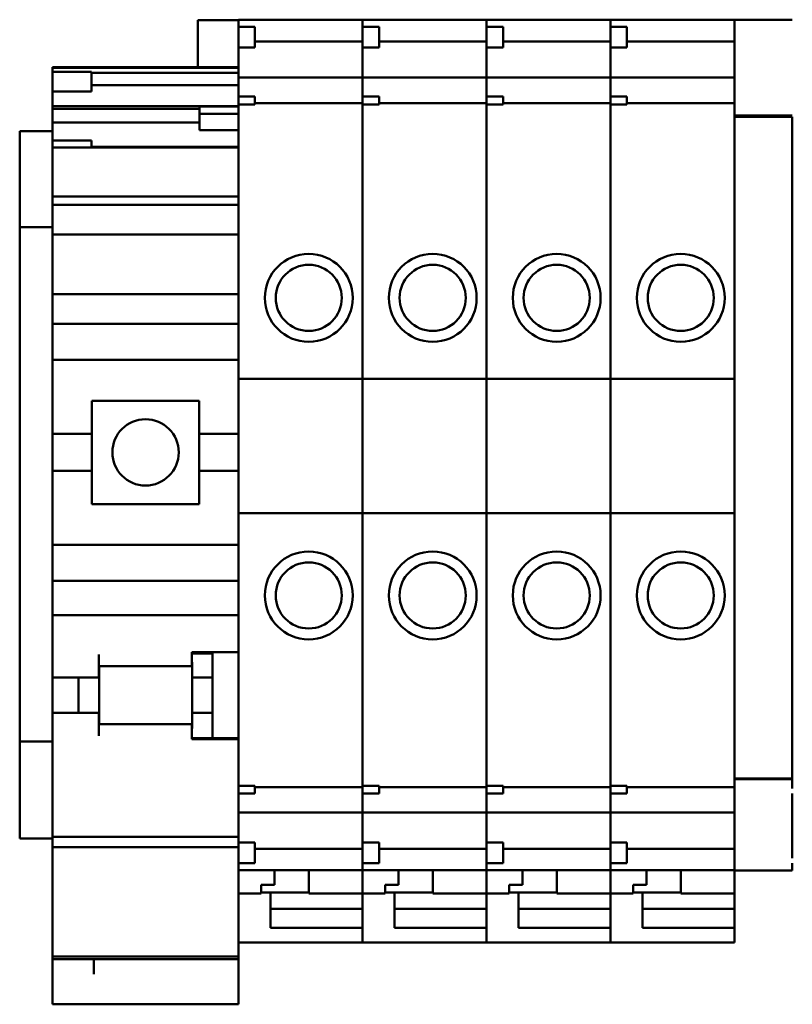
# Model space of a CAD drawing. Units: inches. Extents: x 1 to 152, y 3 to 96.
# Drawn here: x 32 to 33, y 75 to 76 of the extents above; entities that cross this region are included whole.
import ezdxf

# ---------------------------------------------------------------- set-up
doc = ezdxf.new("R2010")
doc.units = ezdxf.units.IN
doc.header["$LTSCALE"] = 9
doc.header["$MEASUREMENT"] = 0
doc.layers.add('Visible (ANSI)', color=7, linetype='Continuous', lineweight=50)

msp = doc.modelspace()

# ---------------------------------------------------------------- linework, layer by layer
at = {"layer": 'Visible (ANSI)'}
for p, q in [((32.2828, 76.3541), (32.2828, 76.4432)), ((32.3605, 76.4432), (32.2828, 76.4432)), ((32.3605, 76.4428), (32.3605, 76.4437)), ((32.3605, 76.4437), (32.5968, 76.4437)), ((32.3605, 76.4428), (32.3605, 76.4304)), ((32.3605, 76.4304), (32.3605, 76.391)), ((32.3605, 76.4304), (32.392, 76.4304)), ((32.392, 76.4304), (32.392, 76.391)), ((32.5968, 76.4437), (32.5968, 76.4428)), ((32.5968, 76.4428), (32.5968, 76.4437)), ((32.5968, 76.4437), (32.833, 76.4437)), ((32.5968, 76.4304), (32.5968, 76.4428)), ((32.5968, 76.4428), (32.5968, 76.4304)), ((32.5968, 76.4304), (32.5968, 76.391)), ((32.5968, 76.4304), (32.6283, 76.4304)), ((32.6283, 76.4304), (32.6283, 76.391)), ((32.833, 76.4437), (32.833, 76.4428)), ((32.833, 76.4428), (32.833, 76.4437)), ((32.833, 76.4437), (33.0692, 76.4437)), ((32.833, 76.4304), (32.833, 76.4428)), ((32.833, 76.4428), (32.833, 76.4304)), ((32.833, 76.4304), (32.833, 76.391)), ((32.833, 76.4304), (32.8645, 76.4304)), ((32.8645, 76.4304), (32.8645, 76.391)), ((33.0692, 76.4437), (33.0692, 76.4428)), ((33.0692, 76.4428), (33.0692, 76.4437)), ((33.0692, 76.4437), (33.3054, 76.4437)), ((33.0692, 76.4304), (33.0692, 76.4428)), ((33.0692, 76.4428), (33.0692, 76.4304)), ((33.0692, 76.4304), (33.0692, 76.391)), ((33.0692, 76.4304), (33.1007, 76.4304)), ((33.1007, 76.4304), (33.1007, 76.391)), ((33.3054, 76.4434), (33.3054, 76.4443)), ((33.3054, 76.4443), (33.4157, 76.4443)), ((33.3054, 76.4434), (33.3054, 76.2701)), ((32.392, 76.4029), (32.5968, 76.4029)), ((32.6283, 76.4029), (32.833, 76.4029)), ((32.8645, 76.4029), (33.0692, 76.4029)), ((33.1007, 76.4029), (33.3054, 76.4029)), ((32.3605, 76.391), (32.3605, 76.3646)), ((32.3605, 76.391), (32.392, 76.391)), ((32.5968, 76.3646), (32.5968, 76.391)), ((32.5968, 76.391), (32.5968, 76.3646)), ((32.5968, 76.391), (32.6283, 76.391)), ((32.833, 76.3646), (32.833, 76.391)), ((32.833, 76.391), (32.833, 76.3646)), ((32.833, 76.391), (32.8645, 76.391)), ((33.0692, 76.3646), (33.0692, 76.391)), ((33.0692, 76.391), (33.0692, 76.3646)), ((33.0692, 76.391), (33.1007, 76.391)), ((32.0062, 76.3541), (32.0062, 76.3527)), ((32.0062, 76.3541), (32.3605, 76.3541)), ((32.3605, 76.3598), (32.3605, 76.3646)), ((32.3605, 76.3383), (32.3605, 76.3598)), ((32.5968, 76.3646), (32.5968, 76.3598)), ((32.5968, 76.3598), (32.5968, 76.3646)), ((32.5968, 76.3598), (32.5968, 76.3383)), ((32.5968, 76.3383), (32.5968, 76.3598)), ((32.833, 76.3646), (32.833, 76.3598)), ((32.833, 76.3598), (32.833, 76.3646)), ((32.833, 76.3598), (32.833, 76.3383)), ((32.833, 76.3383), (32.833, 76.3598)), ((33.0692, 76.3646), (33.0692, 76.3598)), ((33.0692, 76.3598), (33.0692, 76.3646)), ((33.0692, 76.3598), (33.0692, 76.3383)), ((33.0692, 76.3383), (33.0692, 76.3598)), ((32.0062, 76.3527), (32.0062, 76.345)), ((32.0062, 76.3527), (32.3605, 76.3527)), ((32.0062, 76.3076), (32.0062, 76.345)), ((32.0062, 76.345), (32.0806, 76.345)), ((32.0806, 76.345), (32.0806, 76.3076)), ((32.0806, 76.3427), (32.3605, 76.3427)), ((32.3605, 76.3383), (32.3605, 76.3339)), ((32.5968, 76.3339), (32.5968, 76.3383)), ((32.5968, 76.3383), (32.5968, 76.3339)), ((32.833, 76.3339), (32.833, 76.3383)), ((32.833, 76.3383), (32.833, 76.3339)), ((33.0692, 76.3339), (33.0692, 76.3383)), ((33.0692, 76.3383), (33.0692, 76.3339)), ((32.3605, 76.3193), (32.0806, 76.3193)), ((32.3605, 76.3333), (32.3605, 76.3339)), ((32.3605, 76.3339), (32.5968, 76.3339)), ((32.3605, 76.3333), (32.3605, 76.3185)), ((32.3605, 76.3083), (32.3605, 76.3185)), ((32.5968, 76.3339), (32.5968, 76.3333)), ((32.5968, 76.3333), (32.5968, 76.3339)), ((32.5968, 76.3339), (32.833, 76.3339)), ((32.5968, 76.3185), (32.5968, 76.3333)), ((32.5968, 76.3333), (32.5968, 76.3185)), ((32.5968, 76.3185), (32.5968, 76.3083)), ((32.5968, 76.3083), (32.5968, 76.3185)), ((32.833, 76.3339), (32.833, 76.3333)), ((32.833, 76.3333), (32.833, 76.3339)), ((32.833, 76.3339), (33.0692, 76.3339)), ((32.833, 76.3185), (32.833, 76.3333)), ((32.833, 76.3333), (32.833, 76.3185)), ((32.833, 76.3185), (32.833, 76.3083)), ((32.833, 76.3083), (32.833, 76.3185)), ((33.0692, 76.3339), (33.0692, 76.3333)), ((33.0692, 76.3333), (33.0692, 76.3339)), ((33.0692, 76.3339), (33.3054, 76.3339)), ((33.0692, 76.3185), (33.0692, 76.3333)), ((33.0692, 76.3333), (33.0692, 76.3185)), ((33.0692, 76.3185), (33.0692, 76.3083)), ((33.0692, 76.3083), (33.0692, 76.3185)), ((32.0062, 76.3076), (32.0062, 76.2792)), ((32.0062, 76.3076), (32.0806, 76.3076)), ((32.3605, 76.3083), (32.3605, 76.2977)), ((32.3605, 76.2977), (32.3605, 76.2829)), ((32.3605, 76.2977), (32.392, 76.2977)), ((32.392, 76.2977), (32.392, 76.2829)), ((32.5968, 76.2977), (32.5968, 76.3083)), ((32.5968, 76.3083), (32.5968, 76.2977)), ((32.5968, 76.2977), (32.5968, 76.2829)), ((32.5968, 76.2977), (32.6283, 76.2977)), ((32.6283, 76.2977), (32.6283, 76.2829)), ((32.833, 76.2977), (32.833, 76.3083)), ((32.833, 76.3083), (32.833, 76.2977)), ((32.833, 76.2977), (32.833, 76.2829)), ((32.833, 76.2977), (32.8645, 76.2977)), ((32.8645, 76.2977), (32.8645, 76.2829)), ((33.0692, 76.2977), (33.0692, 76.3083)), ((33.0692, 76.3083), (33.0692, 76.2977)), ((33.0692, 76.2977), (33.0692, 76.2829)), ((33.0692, 76.2977), (33.1007, 76.2977)), ((33.1007, 76.2977), (33.1007, 76.2829)), ((32.0062, 76.2792), (32.0062, 76.2745)), ((32.0062, 76.2792), (32.3605, 76.2792)), ((32.3605, 76.2829), (32.3605, 76.2695)), ((32.392, 76.2829), (32.3605, 76.2829)), ((32.392, 76.2852), (32.5968, 76.2852)), ((32.5968, 76.2695), (32.5968, 76.2829)), ((32.5968, 76.2829), (32.5968, 76.2695)), ((32.6283, 76.2829), (32.5968, 76.2829)), ((32.6283, 76.2852), (32.833, 76.2852)), ((32.833, 76.2695), (32.833, 76.2829)), ((32.833, 76.2829), (32.833, 76.2695)), ((32.8645, 76.2829), (32.833, 76.2829)), ((32.8645, 76.2852), (33.0692, 76.2852)), ((33.0692, 76.2695), (33.0692, 76.2829)), ((33.0692, 76.2829), (33.0692, 76.2695)), ((33.1007, 76.2829), (33.0692, 76.2829)), ((33.1007, 76.2852), (33.3054, 76.2852)), ((32.0062, 76.253), (32.0062, 76.2745)), ((32.0062, 76.2745), (32.2861, 76.2745)), ((32.2861, 76.2786), (32.2861, 76.2646)), ((32.2861, 76.2786), (32.3605, 76.2786)), ((32.2861, 76.2646), (32.2861, 76.2336)), ((32.2861, 76.2646), (32.3605, 76.2646)), ((32.3605, 76.2586), (32.3605, 76.2695)), ((32.5968, 76.2695), (32.5968, 76.2586)), ((32.5968, 76.2586), (32.5968, 76.2695)), ((32.833, 76.2695), (32.833, 76.2586)), ((32.833, 76.2586), (32.833, 76.2695)), ((33.0692, 76.2695), (33.0692, 76.2586)), ((33.0692, 76.2586), (33.0692, 76.2695)), ((33.3054, 76.2617), (33.3054, 76.2701)), ((33.3054, 76.2617), (33.3054, 76.2591)), ((33.3054, 76.2617), (33.4157, 76.2617)), ((32.0062, 76.253), (32.0062, 76.2486)), ((32.0062, 76.248), (32.0062, 76.2486)), ((32.0062, 76.2486), (32.2861, 76.2486)), ((32.0062, 76.248), (32.0062, 76.2332)), ((32.3605, 76.2586), (32.3605, 75.7597)), ((32.5968, 75.7597), (32.5968, 76.2586)), ((32.5968, 76.2586), (32.5968, 75.7597)), ((32.833, 75.7597), (32.833, 76.2586)), ((32.833, 76.2586), (32.833, 75.7597)), ((33.0692, 75.7597), (33.0692, 76.2586)), ((33.0692, 76.2586), (33.0692, 75.7597)), ((33.3054, 76.2591), (33.3054, 75.0083)), ((33.3054, 76.2591), (33.4157, 76.2591)), ((33.4157, 75.0083), (33.4157, 76.2591)), ((32.0062, 76.2321), (31.9437, 76.2321)), ((31.9437, 76.2321), (31.9437, 76.0891)), ((32.0062, 76.223), (32.0062, 76.2332)), ((32.0062, 76.223), (32.0062, 76.2138)), ((32.2861, 76.2336), (32.3605, 76.2336)), ((32.0062, 76.2006), (32.0062, 76.2138)), ((32.0062, 76.2138), (32.0806, 76.2138)), ((32.0806, 76.2138), (32.0806, 76.2006)), ((32.0062, 76.2006), (32.0062, 76.1941)), ((32.0062, 76.2006), (32.0806, 76.2006)), ((32.0062, 76.1759), (32.0062, 76.1941)), ((32.3605, 76.2022), (32.0806, 76.2022)), ((32.0806, 76.2006), (32.3605, 76.2006)), ((32.0062, 76.1759), (32.0062, 76.1291)), ((32.0062, 76.1075), (32.0062, 76.1291)), ((32.0062, 76.1075), (32.0062, 76.0944)), ((32.0062, 76.1075), (32.3605, 76.1075)), ((32.0062, 76.0944), (32.0062, 76.0915)), ((32.0062, 76.0915), (32.0062, 76.051)), ((32.0062, 76.0915), (32.3605, 76.0915)), ((31.9437, 76.0491), (31.9437, 76.0891)), ((31.9437, 76.0491), (32.0062, 76.0491)), ((31.9437, 76.0491), (31.9437, 75.0691)), ((32.0062, 76.051), (32.0062, 76.0352)), ((32.0062, 76.0352), (32.0062, 75.9407)), ((32.0062, 76.0352), (32.3605, 76.0352)), ((32.0062, 75.9211), (32.0062, 75.9407)), ((32.0062, 75.9211), (32.0062, 75.9014)), ((32.0062, 75.9211), (32.3605, 75.9211)), ((32.0062, 75.9014), (32.0062, 75.865)), ((32.0062, 75.8453), (32.0062, 75.865)), ((32.0062, 75.865), (32.3605, 75.865)), ((32.0062, 75.8453), (32.0062, 75.8079)), ((32.0062, 75.7961), (32.0062, 75.8079)), ((32.0062, 75.6553), (32.0062, 75.7961)), ((32.0062, 75.7961), (32.3605, 75.7961)), ((32.3605, 75.7597), (32.3605, 75.5038)), ((32.3605, 75.7597), (32.5968, 75.7597)), ((32.5968, 75.5038), (32.5968, 75.7597)), ((32.5968, 75.7597), (32.5968, 75.5038)), ((32.5968, 75.7597), (32.833, 75.7597)), ((32.833, 75.5038), (32.833, 75.7597)), ((32.833, 75.7597), (32.833, 75.5038)), ((32.833, 75.7597), (33.0692, 75.7597)), ((33.0692, 75.5038), (33.0692, 75.7597)), ((33.0692, 75.7597), (33.0692, 75.5038)), ((33.0692, 75.7597), (33.3054, 75.7597)), ((32.081, 75.7183), (32.2857, 75.7183)), ((32.081, 75.7183), (32.081, 75.6553)), ((32.2857, 75.6553), (32.2857, 75.7183)), ((32.0062, 75.6553), (32.0062, 75.5844)), ((32.0062, 75.6553), (32.081, 75.6553)), ((32.081, 75.5844), (32.081, 75.6553)), ((32.2857, 75.6553), (32.3605, 75.6553)), ((32.2857, 75.6553), (32.2857, 75.5844)), ((32.0062, 75.4437), (32.0062, 75.5844)), ((32.0062, 75.5844), (32.081, 75.5844)), ((32.081, 75.5844), (32.081, 75.5214)), ((32.2857, 75.5844), (32.3605, 75.5844)), ((32.2857, 75.5214), (32.2857, 75.5844)), ((32.2857, 75.5214), (32.081, 75.5214)), ((32.3605, 75.5038), (32.3605, 75.0088)), ((32.3605, 75.5038), (32.5968, 75.5038)), ((32.5968, 75.0088), (32.5968, 75.5038)), ((32.5968, 75.5038), (32.5968, 75.0088)), ((32.5968, 75.5038), (32.833, 75.5038)), ((32.833, 75.0088), (32.833, 75.5038)), ((32.833, 75.5038), (32.833, 75.0088)), ((32.833, 75.5038), (33.0692, 75.5038)), ((33.0692, 75.0088), (33.0692, 75.5038)), ((33.0692, 75.5038), (33.0692, 75.0088)), ((33.0692, 75.5038), (33.3054, 75.5038)), ((32.0062, 75.4319), (32.0062, 75.4437)), ((32.0062, 75.4437), (32.3605, 75.4437)), ((32.0062, 75.4319), (32.0062, 75.3945)), ((32.0062, 75.3748), (32.0062, 75.3945)), ((32.0062, 75.3748), (32.0062, 75.3295)), ((32.0062, 75.3748), (32.3605, 75.3748)), ((32.0062, 75.3295), (32.0062, 75.3098)), ((32.0062, 75.2901), (32.0062, 75.3098)), ((32.0062, 75.3098), (32.3605, 75.3098)), ((32.0062, 75.2901), (32.0062, 75.2104)), ((32.0944, 75.2104), (32.0944, 75.235)), ((32.2716, 75.235), (32.2716, 75.239)), ((32.2716, 75.239), (32.3605, 75.239)), ((32.2716, 75.2366), (32.3109, 75.2366)), ((32.2716, 75.235), (32.2716, 75.2124)), ((32.3109, 75.239), (32.3109, 75.2366)), ((32.3109, 75.1907), (32.3109, 75.2366)), ((32.0062, 75.1907), (32.0062, 75.2104)), ((32.2716, 75.2124), (32.0944, 75.2124)), ((32.0944, 75.2104), (32.0944, 75.1907)), ((32.0948, 75.2124), (32.0948, 75.1022)), ((32.272, 75.2191), (32.272, 75.1907)), ((32.0062, 75.1907), (32.0944, 75.1907)), ((32.0062, 75.1238), (32.0062, 75.1907)), ((32.0559, 75.1238), (32.0559, 75.1907)), ((32.272, 75.1907), (32.3109, 75.1907)), ((32.272, 75.1907), (32.272, 75.1238)), ((32.3109, 75.1238), (32.3109, 75.1907)), ((32.0062, 75.1041), (32.0062, 75.1238)), ((32.0062, 75.1238), (32.0944, 75.1238)), ((32.0944, 75.1238), (32.0944, 75.1041)), ((32.272, 75.1238), (32.3109, 75.1238)), ((32.272, 75.1238), (32.272, 75.0951)), ((32.3109, 75.0754), (32.3109, 75.1238)), ((32.0062, 75.1041), (32.0062, 74.9604)), ((32.0944, 75.0795), (32.0944, 75.1041)), ((32.2716, 75.1022), (32.0944, 75.1022)), ((32.2716, 75.1022), (32.2716, 75.0795)), ((32.2716, 75.0736), (32.2716, 75.0795)), ((31.9437, 75.0291), (31.9437, 75.0691)), ((32.0062, 75.0691), (31.9437, 75.0691)), ((32.2716, 75.0754), (32.3605, 75.0754)), ((32.3605, 75.0736), (32.2716, 75.0736)), ((31.9437, 75.0291), (31.9437, 74.8841)), ((32.3605, 74.9978), (32.3605, 75.0088)), ((32.5968, 75.0088), (32.5968, 74.9978)), ((32.5968, 74.9978), (32.5968, 75.0088)), ((32.833, 75.0088), (32.833, 74.9978)), ((32.833, 74.9978), (32.833, 75.0088)), ((33.0692, 75.0088), (33.0692, 74.9978)), ((33.0692, 74.9978), (33.0692, 75.0088)), ((33.3054, 74.9986), (33.3054, 75.0083)), ((33.4157, 75.0083), (33.4157, 74.9986)), ((32.3605, 74.9978), (32.3605, 74.9845)), ((32.3605, 74.9845), (32.392, 74.9845)), ((32.3605, 74.9845), (32.3605, 74.9698)), ((32.392, 74.9845), (32.392, 74.9698)), ((32.5968, 74.9845), (32.5968, 74.9978)), ((32.5968, 74.9978), (32.5968, 74.9845)), ((32.5968, 74.9845), (32.6283, 74.9845)), ((32.5968, 74.9845), (32.5968, 74.9698)), ((32.6283, 74.9845), (32.6283, 74.9698)), ((32.833, 74.9845), (32.833, 74.9978)), ((32.833, 74.9978), (32.833, 74.9845)), ((32.833, 74.9845), (32.8645, 74.9845)), ((32.833, 74.9845), (32.833, 74.9698)), ((32.8645, 74.9845), (32.8645, 74.9698)), ((33.0692, 74.9845), (33.0692, 74.9978)), ((33.0692, 74.9978), (33.0692, 74.9845)), ((33.0692, 74.9845), (33.1007, 74.9845)), ((33.0692, 74.9845), (33.0692, 74.9698)), ((33.1007, 74.9845), (33.1007, 74.9698)), ((33.3054, 74.9986), (33.3054, 74.9974)), ((33.3054, 74.9986), (33.4157, 74.9986)), ((33.3054, 74.9974), (33.3054, 74.8241)), ((33.3054, 74.9974), (33.4157, 74.9974)), ((33.4157, 74.9974), (33.4157, 74.9986)), ((33.4157, 74.9796), (33.4157, 74.9974)), ((32.3605, 74.9698), (32.3605, 74.959)), ((32.3605, 74.9698), (32.392, 74.9698)), ((32.392, 74.9822), (32.5968, 74.9822)), ((32.5968, 74.959), (32.5968, 74.9698)), ((32.5968, 74.9698), (32.5968, 74.959)), ((32.5968, 74.9698), (32.6283, 74.9698)), ((32.6283, 74.9822), (32.833, 74.9822)), ((32.833, 74.959), (32.833, 74.9698)), ((32.833, 74.9698), (32.833, 74.959)), ((32.833, 74.9698), (32.8645, 74.9698)), ((32.8645, 74.9822), (33.0692, 74.9822)), ((33.0692, 74.959), (33.0692, 74.9698)), ((33.0692, 74.9698), (33.0692, 74.959)), ((33.0692, 74.9698), (33.1007, 74.9698)), ((33.1007, 74.9822), (33.3054, 74.9822)), ((33.4157, 74.847), (33.4157, 74.9698)), ((32.0062, 74.8875), (32.0062, 74.9604)), ((32.3605, 74.9488), (32.3605, 74.959)), ((32.3605, 74.9488), (32.3605, 74.934)), ((32.5968, 74.959), (32.5968, 74.9488)), ((32.5968, 74.9488), (32.5968, 74.959)), ((32.5968, 74.934), (32.5968, 74.9488)), ((32.5968, 74.9488), (32.5968, 74.934)), ((32.833, 74.959), (32.833, 74.9488)), ((32.833, 74.9488), (32.833, 74.959)), ((32.833, 74.934), (32.833, 74.9488)), ((32.833, 74.9488), (32.833, 74.934)), ((33.0692, 74.959), (33.0692, 74.9488)), ((33.0692, 74.9488), (33.0692, 74.959)), ((33.0692, 74.934), (33.0692, 74.9488)), ((33.0692, 74.9488), (33.0692, 74.934)), ((32.3605, 74.9335), (32.3605, 74.934)), ((32.3605, 74.9335), (32.3605, 74.929)), ((32.3605, 74.9335), (32.5968, 74.9335)), ((32.3605, 74.9075), (32.3605, 74.929)), ((32.5968, 74.934), (32.5968, 74.9335)), ((32.5968, 74.9335), (32.5968, 74.934)), ((32.5968, 74.929), (32.5968, 74.9335)), ((32.5968, 74.9335), (32.5968, 74.929)), ((32.5968, 74.9335), (32.833, 74.9335)), ((32.5968, 74.929), (32.5968, 74.9075)), ((32.5968, 74.9075), (32.5968, 74.929)), ((32.833, 74.934), (32.833, 74.9335)), ((32.833, 74.9335), (32.833, 74.934)), ((32.833, 74.929), (32.833, 74.9335)), ((32.833, 74.9335), (32.833, 74.929)), ((32.833, 74.9335), (33.0692, 74.9335)), ((32.833, 74.929), (32.833, 74.9075)), ((32.833, 74.9075), (32.833, 74.929)), ((33.0692, 74.934), (33.0692, 74.9335)), ((33.0692, 74.9335), (33.0692, 74.934)), ((33.0692, 74.929), (33.0692, 74.9335)), ((33.0692, 74.9335), (33.0692, 74.929)), ((33.0692, 74.9335), (33.3054, 74.9335)), ((33.0692, 74.929), (33.0692, 74.9075)), ((33.0692, 74.9075), (33.0692, 74.929)), ((32.3605, 74.9027), (32.3605, 74.9075)), ((32.3605, 74.9027), (32.3605, 74.8764)), ((32.5968, 74.9075), (32.5968, 74.9027)), ((32.5968, 74.9027), (32.5968, 74.9075)), ((32.5968, 74.8764), (32.5968, 74.9027)), ((32.5968, 74.9027), (32.5968, 74.8764)), ((32.833, 74.9075), (32.833, 74.9027)), ((32.833, 74.9027), (32.833, 74.9075)), ((32.833, 74.8764), (32.833, 74.9027)), ((32.833, 74.9027), (32.833, 74.8764)), ((33.0692, 74.9075), (33.0692, 74.9027)), ((33.0692, 74.9027), (33.0692, 74.9075)), ((33.0692, 74.8764), (33.0692, 74.9027)), ((33.0692, 74.9027), (33.0692, 74.8764)), ((32.0062, 74.8841), (31.9437, 74.8841)), ((32.0062, 74.8875), (32.0062, 74.8839)), ((32.0062, 74.8875), (32.3605, 74.8875)), ((32.0062, 74.8677), (32.0062, 74.8839)), ((32.3605, 74.8764), (32.3605, 74.8371)), ((32.3605, 74.8764), (32.392, 74.8764)), ((32.392, 74.8764), (32.392, 74.8371)), ((32.5968, 74.8764), (32.5968, 74.8371)), ((32.5968, 74.8764), (32.6283, 74.8764)), ((32.6283, 74.8764), (32.6283, 74.8371)), ((32.833, 74.8764), (32.833, 74.8371)), ((32.833, 74.8764), (32.8645, 74.8764)), ((32.8645, 74.8764), (32.8645, 74.8371)), ((33.0692, 74.8764), (33.0692, 74.8371)), ((33.0692, 74.8764), (33.1007, 74.8764)), ((33.1007, 74.8764), (33.1007, 74.8371)), ((32.0062, 74.8677), (32.0062, 74.7637)), ((32.0062, 74.8677), (32.3605, 74.8677)), ((32.392, 74.8644), (32.5968, 74.8644)), ((32.6283, 74.8644), (32.833, 74.8644)), ((32.8645, 74.8644), (33.0692, 74.8644)), ((33.1007, 74.8644), (33.3054, 74.8644)), ((32.3605, 74.8371), (32.392, 74.8371)), ((32.3605, 74.8371), (32.3605, 74.8245)), ((32.5968, 74.8245), (32.5968, 74.8371)), ((32.5968, 74.8371), (32.6283, 74.8371)), ((32.5968, 74.8371), (32.5968, 74.8245)), ((32.833, 74.8245), (32.833, 74.8371)), ((32.833, 74.8371), (32.8645, 74.8371)), ((32.833, 74.8371), (32.833, 74.8245)), ((33.0692, 74.8245), (33.0692, 74.8371)), ((33.0692, 74.8371), (33.1007, 74.8371)), ((33.0692, 74.8371), (33.0692, 74.8245)), ((33.4157, 74.8241), (33.4157, 74.8371)), ((32.3605, 74.8236), (32.3605, 74.8245)), ((32.3605, 74.7637), (32.3605, 74.8236)), ((32.3605, 74.8236), (32.5968, 74.8236)), ((32.4294, 74.8236), (32.4294, 74.7958)), ((32.4944, 74.7793), (32.4944, 74.8236)), ((32.5968, 74.8245), (32.5968, 74.8236)), ((32.5968, 74.8236), (32.5968, 74.8245)), ((32.5968, 74.8236), (32.5968, 74.7793)), ((32.5968, 74.7793), (32.5968, 74.8236)), ((32.5968, 74.8236), (32.833, 74.8236)), ((32.6657, 74.8236), (32.6657, 74.7958)), ((32.7306, 74.7793), (32.7306, 74.8236)), ((32.833, 74.8245), (32.833, 74.8236)), ((32.833, 74.8236), (32.833, 74.8245)), ((32.833, 74.8236), (32.833, 74.7793)), ((32.833, 74.7793), (32.833, 74.8236)), ((32.833, 74.8236), (33.0692, 74.8236)), ((32.9019, 74.8236), (32.9019, 74.7958)), ((32.9668, 74.7793), (32.9668, 74.8236)), ((33.0692, 74.8245), (33.0692, 74.8236)), ((33.0692, 74.8236), (33.0692, 74.8245)), ((33.0692, 74.8236), (33.0692, 74.7793)), ((33.0692, 74.7793), (33.0692, 74.8236)), ((33.0692, 74.8236), (33.3054, 74.8236)), ((33.1381, 74.8236), (33.1381, 74.7958)), ((33.2031, 74.7793), (33.2031, 74.8236)), ((33.3054, 74.8232), (33.3054, 74.8241)), ((33.3054, 74.8232), (33.3054, 74.7793)), ((33.3054, 74.8232), (33.4157, 74.8232)), ((33.4157, 74.8241), (33.4157, 74.8232)), ((32.3605, 74.7793), (32.4038, 74.7793)), ((32.4038, 74.7958), (32.4294, 74.7958)), ((32.4038, 74.7958), (32.4038, 74.7793)), ((32.4944, 74.781), (32.4038, 74.781)), ((32.4216, 74.7755), (32.4216, 74.781)), ((32.4944, 74.7793), (32.5968, 74.7793)), ((32.5968, 74.7793), (32.5968, 74.7755)), ((32.5968, 74.7793), (32.6401, 74.7793)), ((32.6401, 74.7958), (32.6657, 74.7958)), ((32.6401, 74.7958), (32.6401, 74.7793)), ((32.7306, 74.781), (32.6401, 74.781)), ((32.6578, 74.7755), (32.6578, 74.781)), ((32.7306, 74.7793), (32.833, 74.7793)), ((32.833, 74.7793), (32.833, 74.7755)), ((32.833, 74.7793), (32.8763, 74.7793)), ((32.8763, 74.7958), (32.9019, 74.7958)), ((32.8763, 74.7958), (32.8763, 74.7793)), ((32.9668, 74.781), (32.8763, 74.781)), ((32.894, 74.7755), (32.894, 74.781)), ((32.9668, 74.7793), (33.0692, 74.7793)), ((33.0692, 74.7793), (33.0692, 74.7755)), ((33.0692, 74.7793), (33.1125, 74.7793)), ((33.1125, 74.7958), (33.1381, 74.7958)), ((33.1125, 74.7958), (33.1125, 74.7793)), ((33.2031, 74.781), (33.1125, 74.781)), ((33.1302, 74.7755), (33.1302, 74.781)), ((33.2031, 74.7793), (33.3054, 74.7793)), ((33.3054, 74.7793), (33.3054, 74.7687)), ((32.0062, 74.7492), (32.0062, 74.7637)), ((32.3605, 74.7637), (32.3605, 74.7492)), ((32.4216, 74.7138), (32.4216, 74.7755)), ((32.5968, 74.7755), (32.5968, 74.6988)), ((32.6578, 74.7138), (32.6578, 74.7755)), ((32.833, 74.7755), (32.833, 74.6988)), ((32.894, 74.7138), (32.894, 74.7755)), ((33.0692, 74.7755), (33.0692, 74.6988)), ((33.1302, 74.7138), (33.1302, 74.7755)), ((33.3054, 74.7687), (33.3054, 74.7499)), ((32.0062, 74.7492), (32.0062, 74.6593)), ((32.3605, 74.6593), (32.3605, 74.7492)), ((32.4216, 74.7499), (32.5968, 74.7499)), ((32.6578, 74.7499), (32.833, 74.7499)), ((32.894, 74.7499), (33.0692, 74.7499)), ((33.1302, 74.7499), (33.3054, 74.7499)), ((33.3054, 74.7138), (33.3054, 74.7499)), ((32.5968, 74.7138), (32.4216, 74.7138)), ((32.5968, 74.6988), (32.5968, 74.7138)), ((32.833, 74.7138), (32.6578, 74.7138)), ((32.833, 74.6988), (32.833, 74.7138)), ((33.0692, 74.7138), (32.894, 74.7138)), ((33.0692, 74.6988), (33.0692, 74.7138)), ((33.3054, 74.7138), (33.1302, 74.7138)), ((33.3054, 74.6988), (33.3054, 74.7138)), ((32.3605, 74.6858), (32.5968, 74.6858)), ((32.5968, 74.6988), (32.5968, 74.6858)), ((32.5968, 74.6858), (32.5968, 74.6988)), ((32.5968, 74.6858), (32.833, 74.6858)), ((32.833, 74.6988), (32.833, 74.6858)), ((32.833, 74.6858), (32.833, 74.6988)), ((32.833, 74.6858), (33.0692, 74.6858)), ((33.0692, 74.6988), (33.0692, 74.6858)), ((33.0692, 74.6858), (33.0692, 74.6988)), ((33.0692, 74.6858), (33.3054, 74.6858)), ((33.3054, 74.6988), (33.3054, 74.6858)), ((32.0062, 74.6593), (32.0062, 74.6543)), ((32.0062, 74.6593), (32.3605, 74.6593)), ((32.0062, 74.6543), (32.0062, 74.5786)), ((32.0062, 74.6543), (32.0062, 74.6543)), ((32.0062, 74.6543), (32.3605, 74.6543)), ((32.0062, 74.6543), (32.3605, 74.6543)), ((32.0849, 74.6255), (32.0849, 74.6543)), ((32.3605, 74.6543), (32.3605, 74.6593)), ((32.3605, 74.6543), (32.3605, 74.6543)), ((32.3605, 74.6543), (32.3605, 74.6497)), ((32.3605, 74.6497), (32.3605, 74.6387)), ((32.3605, 74.6255), (32.3605, 74.6387)), ((32.3605, 74.5786), (32.3605, 74.6255)), ((32.0062, 74.5682), (32.0062, 74.5786)), ((32.3605, 74.5786), (32.3605, 74.5682)), ((32.0062, 74.5682), (32.3605, 74.5682))]:
    msp.add_line(p, q, dxfattribs=at)
for centre, radius in [((32.4944, 75.9142), 0.0837), ((32.7306, 75.9142), 0.0837), ((32.9668, 75.9142), 0.0837), ((33.2031, 75.9142), 0.0837), ((32.4944, 75.9142), 0.063), ((32.7306, 75.9142), 0.063), ((32.9668, 75.9142), 0.063), ((33.2031, 75.9142), 0.063), ((32.1834, 75.6199), 0.0632), ((32.4944, 75.3473), 0.0837), ((32.7306, 75.3473), 0.0837), ((32.9668, 75.3473), 0.0837), ((33.2031, 75.3473), 0.0837), ((32.4944, 75.3473), 0.063), ((32.7306, 75.3473), 0.063), ((32.9668, 75.3473), 0.063), ((33.2031, 75.3473), 0.063)]:
    msp.add_circle(centre, radius, dxfattribs=at)
for centre, start, end in [((32.2523, 75.2191), 0, 11.4783), ((32.2523, 75.0951), 348.5217, 0)]:
    msp.add_arc(centre, 0.0197, start, end, dxfattribs=at)

doc.saveas('drawing.dxf')
